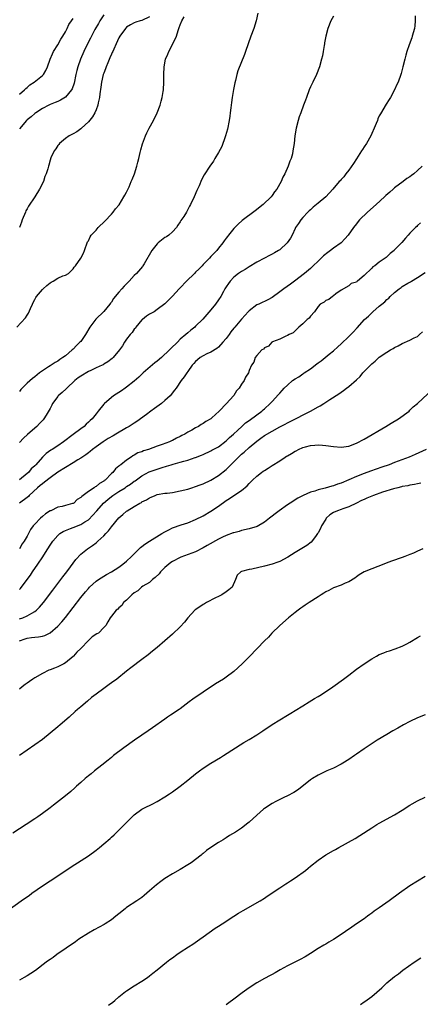
# Model space of a CAD drawing. Units: inches. Extents: x 2523000 to 2526000, y 1560000 to 1563000.
# Drawn here: x 2524689 to 2524794, y 1561218 to 1561475 of the extents above; entities that cross this region are included whole.
import ezdxf

# ---------------------------------------------------------------- set-up
doc = ezdxf.new("R2010")
doc.units = ezdxf.units.IN
doc.header["$MEASUREMENT"] = 0
doc.layers.add('LD25231560_2ft', color=150, linetype='Continuous')

msp = doc.modelspace()

# ---------------------------------------------------------------- linework, layer by layer
at = {"layer": 'LD25231560_2ft'}
for points, elevation in [([(2524688.31, 1561395), (2524690.6, 1561397.4), (2524691, 1561398.06), (2524691.4, 1561398.6), (2524691.87, 1561399.87), (2524692.4, 1561401), (2524692.62, 1561401.38), (2524693, 1561402.18), (2524693.29, 1561402.71), (2524693.41, 1561403), (2524695, 1561404.84), (2524695.16, 1561405), (2524696.18, 1561405.82), (2524697, 1561406.58), (2524697.3, 1561406.7), (2524697.81, 1561407), (2524699, 1561407.77), (2524700.37, 1561408.37), (2524701, 1561408.55), (2524701.78, 1561409), (2524702.45, 1561409.55), (2524703, 1561410.21), (2524703.32, 1561410.68), (2524703.64, 1561411), (2524705.07, 1561413), (2524705.72, 1561414.28), (2524706.03, 1561415), (2524706.77, 1561417.23), (2524707, 1561417.53), (2524707.47, 1561418.53), (2524707.74, 1561419), (2524709, 1561420.3), (2524709.6, 1561421), (2524711.33, 1561422.67), (2524713, 1561424.46), (2524713.46, 1561425), (2524714.1, 1561425.9), (2524715.03, 1561426.97), (2524716.3, 1561429), (2524716.51, 1561429.49), (2524717, 1561430.26), (2524717.67, 1561431.67), (2524718.21, 1561433), (2524718.41, 1561433.59), (2524719.04, 1561435), (2524719.66, 1561437), (2524719.91, 1561438.09), (2524720.17, 1561439), (2524720.57, 1561440.57), (2524720.72, 1561441.28), (2524721.16, 1561442.84), (2524721.92, 1561445), (2524722.26, 1561445.74), (2524722.9, 1561447), (2524724, 1561449), (2524725.01, 1561450.99), (2524725.78, 1561453), (2524726.01, 1561454.01), (2524726.29, 1561455), (2524726.51, 1561456.51), (2524726.6, 1561457), (2524726.74, 1561459), (2524726.74, 1561461), (2524726.78, 1561463), (2524727.16, 1561465), (2524727.74, 1561466.26), (2524728.01, 1561467), (2524729, 1561468.86), (2524730, 1561471), (2524730.49, 1561472.49), (2524730.76, 1561473.24), (2524731, 1561473.94), (2524731.41, 1561475), (2524732.05, 1561476.05)], 6648), ([(2524751.27, 1561477), (2524750.81, 1561475), (2524750.19, 1561473), (2524749.45, 1561471), (2524748.05, 1561467), (2524747.76, 1561466.24), (2524746.06, 1561461.94), (2524745.77, 1561461), (2524745.4, 1561459.4), (2524745.23, 1561458.77), (2524744.92, 1561457.08), (2524744.57, 1561455), (2524744.36, 1561453.64), (2524744.25, 1561452.25), (2524744.07, 1561451), (2524743.91, 1561450.09), (2524743.78, 1561449), (2524743.31, 1561446.69), (2524742.83, 1561445), (2524742.72, 1561444.72), (2524741.82, 1561442.18), (2524741, 1561440.61), (2524740.05, 1561439), (2524739.7, 1561438.3), (2524738.72, 1561437), (2524737.24, 1561434.76), (2524736.56, 1561433.44), (2524735.91, 1561431.91), (2524735.33, 1561430.67), (2524734.64, 1561429), (2524733.72, 1561427), (2524733.44, 1561426.56), (2524733, 1561425.7), (2524732.59, 1561425), (2524731.92, 1561423.92), (2524731.18, 1561422.82), (2524731, 1561422.49), (2524730.37, 1561421.63), (2524729.98, 1561421), (2524729, 1561419.91), (2524728.01, 1561419), (2524727.42, 1561418.58), (2524727, 1561418.35), (2524725.26, 1561417), (2524725, 1561416.77), (2524723.56, 1561415), (2524721.54, 1561411.54), (2524721.25, 1561411), (2524721.15, 1561410.85), (2524719.57, 1561409), (2524719, 1561408.49), (2524717.63, 1561407), (2524716.31, 1561405.69), (2524715.78, 1561405), (2524715, 1561404.12), (2524713.59, 1561402.41), (2524713, 1561401.53), (2524712.76, 1561401.24), (2524712.61, 1561401), (2524711, 1561399.03), (2524708.92, 1561397.08), (2524707.37, 1561395), (2524706.28, 1561393), (2524705, 1561391.25), (2524704.78, 1561391), (2524703.86, 1561390.14), (2524703, 1561389.22), (2524702.76, 1561389), (2524701, 1561387.47), (2524700.36, 1561387), (2524699.52, 1561386.48), (2524699, 1561386.11), (2524698.29, 1561385.71), (2524697, 1561384.88), (2524696.58, 1561384.58), (2524695, 1561383.52), (2524694.27, 1561383), (2524693, 1561382), (2524692.42, 1561381.58), (2524691, 1561380.31), (2524689.36, 1561378.64), (2524689, 1561378.12)], 6650), ([(2524711, 1561476.62), (2524709.97, 1561475), (2524709.65, 1561474.35), (2524708.71, 1561472.71), (2524707.79, 1561471), (2524707.54, 1561470.46), (2524706.78, 1561469), (2524705.84, 1561467), (2524704.95, 1561465), (2524704.22, 1561463), (2524703.96, 1561462.04), (2524703.72, 1561461), (2524703.25, 1561458.75), (2524702.75, 1561457.25), (2524702.61, 1561457), (2524701, 1561455.06), (2524699.73, 1561454.27), (2524699, 1561453.96), (2524698.35, 1561453.65), (2524697, 1561453.16), (2524696.7, 1561453), (2524695, 1561452.09), (2524693.32, 1561451), (2524693, 1561450.77), (2524692.04, 1561449.96), (2524691, 1561449.11), (2524690.88, 1561449), (2524689, 1561446.79)], 6644), ([(2524792.33, 1561476.33), (2524792.4, 1561475), (2524792.29, 1561473.71), (2524792.18, 1561473), (2524791.6, 1561471), (2524791.45, 1561470.55), (2524790.77, 1561468.77), (2524790.18, 1561467), (2524789.95, 1561466.05), (2524789.63, 1561465), (2524789.16, 1561463), (2524788.71, 1561461.29), (2524788.63, 1561461), (2524787.9, 1561459), (2524787.61, 1561458.39), (2524786.98, 1561457), (2524785.93, 1561455), (2524785.58, 1561454.42), (2524784.8, 1561453.2), (2524783.28, 1561450.72), (2524783, 1561450.17), (2524782.63, 1561449.37), (2524782.5, 1561449), (2524782.19, 1561448.19), (2524781.68, 1561447), (2524781, 1561445.6), (2524780.74, 1561445), (2524779.61, 1561443), (2524779, 1561442.08), (2524778.59, 1561441.41), (2524778.36, 1561441), (2524777, 1561438.94), (2524776.26, 1561437.74), (2524775, 1561435.99), (2524774.23, 1561435), (2524773.72, 1561434.28), (2524773, 1561433.52), (2524772.76, 1561433.24), (2524772.54, 1561433), (2524770.82, 1561431), (2524769, 1561429), (2524767, 1561427.36), (2524765.72, 1561426.28), (2524765, 1561425.66), (2524764.67, 1561425.33), (2524764.32, 1561425), (2524763, 1561423.6), (2524762.49, 1561423), (2524761.91, 1561422.09), (2524761.14, 1561421), (2524761, 1561420.76), (2524760.2, 1561419), (2524759.77, 1561418.23), (2524758.95, 1561417), (2524757, 1561415.21), (2524756.68, 1561415), (2524755.62, 1561414.38), (2524755, 1561414.01), (2524754.34, 1561413.66), (2524753, 1561413.01), (2524751, 1561411.92), (2524749, 1561410.72), (2524747.99, 1561410), (2524747, 1561409.52), (2524746.71, 1561409.29), (2524746.23, 1561409), (2524745, 1561408.04), (2524744.02, 1561407), (2524743.61, 1561406.39), (2524743, 1561405.51), (2524742.68, 1561405), (2524742.26, 1561404.26), (2524741.57, 1561403), (2524741, 1561402.14), (2524740.17, 1561401), (2524739, 1561399.5), (2524736.92, 1561397.08), (2524735, 1561395.2), (2524734.78, 1561395), (2524733.8, 1561394.19), (2524733, 1561393.51), (2524732.45, 1561393), (2524731, 1561391.78), (2524730.24, 1561391), (2524728.58, 1561389.42), (2524728.23, 1561389), (2524726.12, 1561387), (2524725, 1561386.05), (2524724.4, 1561385.61), (2524721.3, 1561383), (2524721, 1561382.69), (2524720.14, 1561381.86), (2524719, 1561380.84), (2524717, 1561379.27), (2524716.58, 1561379), (2524715.68, 1561378.32), (2524715, 1561377.87), (2524713.58, 1561377), (2524711.18, 1561375), (2524711, 1561374.81), (2524709.59, 1561373), (2524709, 1561372.35), (2524708.01, 1561371), (2524707.45, 1561370.55), (2524707, 1561370.11), (2524706.41, 1561369.59), (2524705.86, 1561369), (2524705, 1561368.39), (2524703.06, 1561366.94), (2524700.54, 1561365), (2524699, 1561363.94), (2524697.55, 1561363), (2524697.2, 1561362.8), (2524696.02, 1561361.98), (2524695, 1561360.98), (2524693.25, 1561359), (2524693, 1561358.74), (2524692.1, 1561357.9), (2524691.32, 1561357), (2524691, 1561356.72), (2524689, 1561355.06)], 6654), ([(2524771, 1561476.2), (2524770.33, 1561475), (2524769.54, 1561473), (2524768.99, 1561471), (2524768.71, 1561469.29), (2524768.64, 1561469), (2524768.55, 1561468.55), (2524768.32, 1561467), (2524768.12, 1561465.88), (2524767.93, 1561465), (2524767.37, 1561463), (2524766.57, 1561461), (2524765.59, 1561459), (2524765, 1561457.73), (2524764.69, 1561457), (2524763.95, 1561455), (2524763.72, 1561454.28), (2524763.22, 1561453), (2524762.47, 1561451), (2524762.1, 1561449.9), (2524761.78, 1561449), (2524761.25, 1561447), (2524760.92, 1561445), (2524760.73, 1561443), (2524760.45, 1561441), (2524760.28, 1561440.28), (2524759.93, 1561439), (2524759.64, 1561438.36), (2524759.19, 1561437), (2524758.3, 1561435), (2524757.83, 1561434.17), (2524757.32, 1561433), (2524756.19, 1561431), (2524755.66, 1561430.34), (2524755, 1561429.34), (2524754.74, 1561429), (2524752.62, 1561427), (2524750.61, 1561425.39), (2524747.17, 1561422.83), (2524746.11, 1561421.89), (2524745.23, 1561421), (2524745, 1561420.74), (2524743.61, 1561419), (2524743.33, 1561418.67), (2524743, 1561418.19), (2524742.49, 1561417.51), (2524742.14, 1561417), (2524741, 1561415.61), (2524740.52, 1561415), (2524739.75, 1561414.25), (2524739, 1561413.41), (2524738.65, 1561413), (2524737, 1561411.34), (2524736.71, 1561411), (2524735.87, 1561410.13), (2524735, 1561409.29), (2524734.72, 1561409), (2524732.65, 1561407), (2524731, 1561405.27), (2524730.72, 1561405), (2524729, 1561403.05), (2524727, 1561401.02), (2524725, 1561399.54), (2524724.15, 1561399), (2524723, 1561398.39), (2524722.16, 1561397.84), (2524721.11, 1561397), (2524721, 1561396.89), (2524719.4, 1561395), (2524719.27, 1561394.73), (2524719, 1561394.42), (2524718.44, 1561393.56), (2524717.9, 1561393), (2524717, 1561391.81), (2524716.44, 1561391), (2524715.88, 1561390.12), (2524715.09, 1561389), (2524713.48, 1561387), (2524713.23, 1561386.77), (2524712.11, 1561385.89), (2524711, 1561385.25), (2524710.85, 1561385.15), (2524710.59, 1561385), (2524709, 1561384.29), (2524707.67, 1561383.67), (2524707, 1561383.33), (2524705, 1561382.15), (2524704.31, 1561381.69), (2524703.47, 1561381), (2524701.35, 1561379), (2524701.19, 1561378.81), (2524700.15, 1561377.85), (2524699.15, 1561377), (2524699, 1561376.82), (2524697.64, 1561375), (2524697.46, 1561374.54), (2524697, 1561373.7), (2524696.77, 1561373.23), (2524695.95, 1561371.95), (2524695.39, 1561371), (2524695.22, 1561370.78), (2524695, 1561370.55), (2524694.26, 1561369.74), (2524693.5, 1561369), (2524693, 1561368.58), (2524691.12, 1561366.88), (2524690.09, 1561365.91), (2524689, 1561364.78)], 6652), ([(2524723, 1561476.1), (2524721, 1561475.13), (2524720.52, 1561475), (2524719.36, 1561474.64), (2524719, 1561474.49), (2524718.01, 1561473.99), (2524717, 1561473.32), (2524716.66, 1561473), (2524715.23, 1561471), (2524715, 1561470.6), (2524714.28, 1561469), (2524713.63, 1561467.63), (2524713.35, 1561467), (2524713.25, 1561466.75), (2524713, 1561466.27), (2524712.64, 1561465.36), (2524712.07, 1561464.07), (2524711.64, 1561463), (2524711.49, 1561462.51), (2524711, 1561461.32), (2524710.89, 1561461), (2524710.43, 1561459), (2524710.29, 1561457.72), (2524709.98, 1561455.98), (2524709.92, 1561455), (2524709.57, 1561453.57), (2524709.51, 1561453), (2524709, 1561451.73), (2524708.67, 1561451), (2524708.08, 1561449.92), (2524707, 1561448.64), (2524705.19, 1561447), (2524705.1, 1561446.9), (2524705, 1561446.83), (2524703.99, 1561446.01), (2524703, 1561445.52), (2524702.02, 1561445), (2524701, 1561444.24), (2524699.45, 1561443), (2524699.28, 1561442.72), (2524699, 1561442.4), (2524698.48, 1561441.52), (2524698.03, 1561441), (2524697.19, 1561439.19), (2524697, 1561438.57), (2524696.71, 1561437.29), (2524696.57, 1561437), (2524696.37, 1561436.37), (2524696, 1561435), (2524695.67, 1561434.33), (2524695.26, 1561433), (2524694.26, 1561431), (2524692.98, 1561428.98), (2524691.4, 1561426.6), (2524691, 1561425.87), (2524690.66, 1561425.34), (2524690.54, 1561425), (2524689.71, 1561423), (2524689.57, 1561422.43), (2524689.04, 1561421)], 6646), ([(2524689, 1561455.89), (2524690.33, 1561457), (2524690.65, 1561457.35), (2524691, 1561457.62), (2524691.74, 1561458.26), (2524692.88, 1561459), (2524695, 1561460.69), (2524695.31, 1561461), (2524695.93, 1561462.07), (2524696.35, 1561463), (2524697.06, 1561465), (2524697.6, 1561466.4), (2524697.93, 1561467), (2524699, 1561468.71), (2524699.79, 1561470.21), (2524700.32, 1561471), (2524701, 1561472.12), (2524701.47, 1561473), (2524701.92, 1561474.08), (2524702.62, 1561475), (2524703, 1561475.63)], 6642), ([(2524794.16, 1561437), (2524793, 1561435.86), (2524792, 1561435), (2524791.41, 1561434.59), (2524791, 1561434.26), (2524790.22, 1561433.78), (2524789.26, 1561433), (2524787, 1561431.35), (2524786.61, 1561431), (2524785.72, 1561430.28), (2524784.67, 1561429.33), (2524784.35, 1561429), (2524782.15, 1561427), (2524779.87, 1561425), (2524777.82, 1561423), (2524777.44, 1561422.56), (2524777, 1561421.98), (2524776.21, 1561421), (2524774.82, 1561419), (2524773.97, 1561418.03), (2524773.02, 1561417), (2524771, 1561415.57), (2524770.25, 1561415), (2524769.51, 1561414.49), (2524768.41, 1561413.59), (2524767.79, 1561413), (2524767, 1561412.18), (2524765.72, 1561411), (2524765.35, 1561410.65), (2524765, 1561410.26), (2524763.46, 1561409), (2524760.85, 1561407), (2524759.78, 1561406.22), (2524758.08, 1561405), (2524757, 1561404.19), (2524755, 1561402.74), (2524753.91, 1561402.09), (2524753, 1561401.69), (2524752.55, 1561401.45), (2524751.5, 1561401), (2524751, 1561400.76), (2524749, 1561399.26), (2524748.75, 1561399), (2524747.93, 1561398.07), (2524747, 1561397.06), (2524745.28, 1561395), (2524745, 1561394.69), (2524744.25, 1561393.75), (2524743.75, 1561393), (2524743, 1561392.01), (2524742.16, 1561391), (2524741, 1561389.76), (2524740.58, 1561389.42), (2524739, 1561388.43), (2524737.95, 1561387.95), (2524737, 1561387.48), (2524736.2, 1561387), (2524735.54, 1561386.46), (2524735, 1561385.98), (2524734.53, 1561385.47), (2524734.11, 1561385), (2524733, 1561383.36), (2524732.7, 1561383), (2524732, 1561382), (2524731.2, 1561381), (2524729.91, 1561379), (2524729.53, 1561378.47), (2524728.37, 1561377), (2524727, 1561375.78), (2524726.06, 1561375), (2524724.28, 1561373.72), (2524723.34, 1561373), (2524722.16, 1561372.16), (2524719.69, 1561370.31), (2524719, 1561369.91), (2524717.63, 1561369), (2524717, 1561368.61), (2524714.17, 1561367), (2524713.44, 1561366.56), (2524712.17, 1561365.83), (2524710.88, 1561365), (2524709, 1561363.67), (2524708.09, 1561363), (2524707.5, 1561362.5), (2524707, 1561362.12), (2524706.38, 1561361.62), (2524705, 1561360.7), (2524704.26, 1561360.26), (2524703, 1561359.47), (2524701, 1561358.31), (2524699, 1561357.04), (2524697, 1561355.6), (2524695.57, 1561354.43), (2524695, 1561354.04), (2524694.43, 1561353.57), (2524693.74, 1561353), (2524691.58, 1561351), (2524691.32, 1561350.68), (2524691, 1561350.41), (2524689, 1561348.95)], 6656), ([(2524793.79, 1561422.21), (2524793, 1561421.5), (2524792.77, 1561421.23), (2524792.42, 1561421), (2524791, 1561419.5), (2524790.5, 1561419), (2524789.81, 1561418.19), (2524788.91, 1561417.09), (2524788.81, 1561417), (2524787, 1561415.14), (2524786.86, 1561415), (2524785.79, 1561414.21), (2524784.81, 1561413.19), (2524784.51, 1561413), (2524783, 1561411.92), (2524781.82, 1561411), (2524781.29, 1561410.71), (2524781, 1561410.35), (2524779, 1561408.45), (2524777.33, 1561407), (2524777.11, 1561406.89), (2524777, 1561406.76), (2524775.67, 1561406.33), (2524775, 1561405.8), (2524773, 1561404.65), (2524771.64, 1561403.64), (2524771, 1561403.11), (2524770.81, 1561403), (2524769.77, 1561402.23), (2524769, 1561401.93), (2524768.55, 1561401.45), (2524767.58, 1561401), (2524767, 1561400.4), (2524766.08, 1561399), (2524765, 1561397.8), (2524764.67, 1561397.33), (2524764.13, 1561397), (2524763, 1561395.85), (2524762.01, 1561395), (2524761.52, 1561394.48), (2524761, 1561393.99), (2524760.53, 1561393.47), (2524759.47, 1561393), (2524759, 1561392.75), (2524758.58, 1561392.58), (2524757, 1561391.85), (2524755.11, 1561391.11), (2524755, 1561391.05), (2524754.91, 1561391), (2524754.01, 1561389.99), (2524753, 1561389.55), (2524752.76, 1561389.24), (2524752.32, 1561389), (2524751, 1561387.58), (2524750.53, 1561387), (2524750.18, 1561385.82), (2524749.58, 1561385), (2524749, 1561383.63), (2524748.82, 1561383), (2524748.08, 1561381.92), (2524747.71, 1561381), (2524747, 1561380.03), (2524746.39, 1561379), (2524745.7, 1561378.3), (2524745, 1561377.14), (2524744.9, 1561377), (2524743.08, 1561375), (2524741.14, 1561373), (2524739.22, 1561371.22), (2524738.97, 1561371), (2524737.72, 1561370.28), (2524737, 1561369.75), (2524736.49, 1561369.51), (2524735.78, 1561369), (2524735, 1561368.61), (2524734.02, 1561368.02), (2524733, 1561367.49), (2524732.24, 1561367), (2524731.39, 1561366.61), (2524731, 1561366.37), (2524730.06, 1561365.94), (2524729, 1561365.37), (2524728.74, 1561365.26), (2524728.23, 1561365), (2524726.28, 1561364.28), (2524725, 1561363.85), (2524722.73, 1561363), (2524721.39, 1561362.61), (2524721, 1561362.42), (2524719.92, 1561362.08), (2524719, 1561361.5), (2524718.65, 1561361.35), (2524718.17, 1561361), (2524717, 1561360.24), (2524715.44, 1561359), (2524715.17, 1561358.83), (2524715, 1561358.63), (2524714.07, 1561357.93), (2524713.36, 1561357), (2524713, 1561356.68), (2524711.36, 1561355), (2524711.14, 1561354.86), (2524711, 1561354.72), (2524709.88, 1561354.12), (2524709, 1561353.28), (2524708.8, 1561353.2), (2524708.53, 1561353), (2524707, 1561352.03), (2524705.65, 1561351), (2524705.26, 1561350.74), (2524705, 1561350.41), (2524704.1, 1561349.9), (2524703.18, 1561349), (2524703, 1561348.9), (2524702.85, 1561348.85), (2524701, 1561348.38), (2524700.12, 1561348.12), (2524699, 1561347.93), (2524697.21, 1561347), (2524697.05, 1561346.95), (2524695.83, 1561346.17), (2524695, 1561345.48), (2524694.48, 1561345), (2524693, 1561343.47), (2524692.59, 1561343), (2524691.92, 1561342.08), (2524691, 1561340.31), (2524690.19, 1561339), (2524689.69, 1561338.31), (2524689, 1561337)], 6658), ([(2524689, 1561326.36), (2524689.3, 1561326.7), (2524691.01, 1561329), (2524691.87, 1561330.13), (2524692.44, 1561331), (2524693.81, 1561333), (2524695.09, 1561334.91), (2524695.36, 1561335.36), (2524696.42, 1561337), (2524697, 1561337.95), (2524697.69, 1561339), (2524699, 1561340.53), (2524699.57, 1561341), (2524700.43, 1561341.57), (2524701, 1561341.82), (2524702.33, 1561342.33), (2524703, 1561342.61), (2524705, 1561343.39), (2524706.09, 1561344.09), (2524707, 1561344.63), (2524708.2, 1561345.8), (2524709.13, 1561346.87), (2524709.22, 1561347), (2524710.99, 1561349), (2524712.06, 1561349.94), (2524713, 1561350.69), (2524713.43, 1561351), (2524715, 1561352.04), (2524716.58, 1561353), (2524717, 1561353.29), (2524718.04, 1561353.96), (2524719, 1561354.67), (2524719.21, 1561354.79), (2524721, 1561356.12), (2524722.88, 1561357.12), (2524725, 1561357.86), (2524726.27, 1561358.27), (2524727.41, 1561358.59), (2524728.61, 1561359), (2524729.17, 1561359.17), (2524731, 1561359.65), (2524731.96, 1561359.96), (2524733, 1561360.2), (2524734.87, 1561360.86), (2524735, 1561360.9), (2524736.52, 1561361.48), (2524737, 1561361.72), (2524739, 1561362.63), (2524739.23, 1561362.77), (2524741, 1561363.71), (2524743, 1561365.26), (2524743.87, 1561366.13), (2524744.89, 1561367), (2524746.02, 1561368.02), (2524747.1, 1561369), (2524748.06, 1561369.94), (2524749, 1561370.6), (2524751, 1561372.09), (2524752.28, 1561373), (2524752.65, 1561373.35), (2524753, 1561373.64), (2524754.51, 1561375), (2524755, 1561375.55), (2524756.67, 1561377.33), (2524757, 1561377.73), (2524757.63, 1561378.37), (2524758.14, 1561379), (2524759, 1561379.84), (2524760.34, 1561381), (2524761, 1561381.45), (2524761.98, 1561382.02), (2524763, 1561382.72), (2524763.18, 1561382.82), (2524763.41, 1561383), (2524765, 1561384.1), (2524766.65, 1561385.35), (2524767, 1561385.65), (2524767.81, 1561386.19), (2524769.93, 1561387.93), (2524771, 1561388.78), (2524772.2, 1561389.8), (2524773, 1561390.64), (2524775, 1561392.49), (2524776.29, 1561393.71), (2524777, 1561394.57), (2524777.21, 1561394.79), (2524779.14, 1561397), (2524780.16, 1561397.84), (2524781, 1561398.74), (2524781.29, 1561399), (2524783, 1561400.41), (2524783.64, 1561401), (2524784.42, 1561401.58), (2524785, 1561402.21), (2524785.44, 1561402.56), (2524785.79, 1561403), (2524787, 1561404.05), (2524788.16, 1561405), (2524788.67, 1561405.33), (2524789, 1561405.57), (2524790.42, 1561406.42), (2524791.17, 1561406.83), (2524791.42, 1561407), (2524793, 1561407.92), (2524795, 1561409.22)], 6660), ([(2524689, 1561318.7), (2524689.84, 1561319), (2524691, 1561319.51), (2524692.24, 1561320.24), (2524693, 1561320.63), (2524693.44, 1561321), (2524694.22, 1561321.78), (2524695.24, 1561323), (2524697.75, 1561326.25), (2524699.83, 1561329), (2524700.32, 1561329.68), (2524701.35, 1561331), (2524702.36, 1561332.36), (2524703.73, 1561334.27), (2524705, 1561335.59), (2524706.73, 1561337), (2524708.11, 1561337.89), (2524709, 1561338.59), (2524709.25, 1561338.75), (2524709.5, 1561339), (2524711, 1561340.43), (2524711.52, 1561341), (2524712.27, 1561341.73), (2524713, 1561342.82), (2524715, 1561345.13), (2524716.04, 1561345.96), (2524717, 1561346.89), (2524717.16, 1561347), (2524719, 1561348.09), (2524720.48, 1561349), (2524720.85, 1561349.15), (2524721, 1561349.27), (2524722.2, 1561349.8), (2524723, 1561350.37), (2524723.44, 1561350.56), (2524724.42, 1561351), (2524725, 1561351.2), (2524727, 1561351.54), (2524727.6, 1561351.6), (2524729, 1561351.78), (2524731, 1561352.15), (2524733, 1561352.66), (2524734, 1561353), (2524735, 1561353.31), (2524736.23, 1561353.77), (2524737, 1561354.04), (2524739, 1561354.98), (2524741, 1561356.18), (2524743, 1561357.79), (2524743.64, 1561358.36), (2524744.24, 1561359), (2524745, 1561359.74), (2524747, 1561361.73), (2524747.69, 1561362.31), (2524749, 1561363.53), (2524751, 1561365.18), (2524752.09, 1561365.91), (2524753, 1561366.62), (2524755, 1561367.82), (2524757, 1561368.92), (2524758.39, 1561369.61), (2524759, 1561369.94), (2524759.72, 1561370.28), (2524765.03, 1561373), (2524767, 1561374.16), (2524767.56, 1561374.44), (2524768.47, 1561375), (2524769, 1561375.37), (2524770.08, 1561376.08), (2524772.43, 1561377.57), (2524773, 1561377.98), (2524773.63, 1561378.37), (2524774.4, 1561379), (2524775, 1561379.42), (2524777, 1561381.21), (2524777.96, 1561382.04), (2524778.67, 1561383), (2524781, 1561385.39), (2524781.92, 1561386.08), (2524783, 1561387.09), (2524785, 1561388.43), (2524785.96, 1561389), (2524786.62, 1561389.38), (2524787, 1561389.64), (2524787.92, 1561390.08), (2524789, 1561390.71), (2524791, 1561391.58), (2524792.14, 1561392.14), (2524793, 1561392.54), (2524793.52, 1561393), (2524794.29, 1561393.71)], 6662), ([(2524689, 1561312.97), (2524690.48, 1561313.52), (2524691, 1561313.71), (2524692.18, 1561313.82), (2524693, 1561313.93), (2524694.01, 1561313.99), (2524695, 1561314.21), (2524695.63, 1561314.37), (2524697, 1561315.1), (2524699, 1561316.82), (2524700.05, 1561317.95), (2524701, 1561319.12), (2524705, 1561324.31), (2524706.21, 1561325.79), (2524707, 1561326.69), (2524707.31, 1561327), (2524709, 1561328.56), (2524709.63, 1561329), (2524711, 1561329.9), (2524711.7, 1561330.3), (2524713, 1561331.02), (2524715, 1561332.26), (2524715.98, 1561333), (2524717, 1561333.81), (2524718.28, 1561335), (2524720.27, 1561337), (2524720.62, 1561337.38), (2524721, 1561337.64), (2524721.75, 1561338.25), (2524723, 1561339.06), (2524726.19, 1561341), (2524727, 1561341.49), (2524727.98, 1561342.02), (2524729, 1561342.48), (2524731.28, 1561343.28), (2524733, 1561343.86), (2524735, 1561344.69), (2524737, 1561345.69), (2524739, 1561346.86), (2524741, 1561348.21), (2524743, 1561349.65), (2524743.84, 1561350.16), (2524745, 1561350.99), (2524747, 1561352.31), (2524748.5, 1561353.5), (2524749, 1561354.09), (2524749.46, 1561354.54), (2524749.89, 1561355), (2524751, 1561356.06), (2524752.21, 1561357), (2524752.69, 1561357.31), (2524753, 1561357.54), (2524753.93, 1561358.07), (2524755, 1561358.83), (2524757, 1561360.06), (2524758.39, 1561361), (2524758.78, 1561361.22), (2524759, 1561361.36), (2524760.07, 1561361.93), (2524761, 1561362.54), (2524761.32, 1561362.68), (2524761.89, 1561363), (2524763, 1561363.49), (2524763.71, 1561363.71), (2524765, 1561364.02), (2524766.16, 1561364.16), (2524767, 1561364.19), (2524768.14, 1561364.14), (2524769, 1561364.06), (2524771, 1561363.78), (2524773, 1561363.61), (2524775, 1561363.86), (2524777, 1561364.61), (2524779, 1561365.69), (2524784.66, 1561369), (2524786.1, 1561369.9), (2524787.97, 1561371), (2524790.75, 1561373), (2524791, 1561373.24), (2524791.88, 1561374.12), (2524793.01, 1561375), (2524797, 1561378.73)], 6664), ([(2524795.26, 1561363), (2524792.32, 1561361.68), (2524790.83, 1561361), (2524787, 1561359.56), (2524785.56, 1561359), (2524783.65, 1561358.35), (2524780.69, 1561357.31), (2524779, 1561356.71), (2524777, 1561355.96), (2524773, 1561354.22), (2524772.09, 1561353.9), (2524771, 1561353.49), (2524770.6, 1561353.4), (2524768.88, 1561352.88), (2524767, 1561352.44), (2524766.11, 1561352.11), (2524765, 1561351.82), (2524763.07, 1561351), (2524761.72, 1561350.28), (2524759.71, 1561349), (2524759, 1561348.52), (2524756.84, 1561347), (2524755.79, 1561346.21), (2524755, 1561345.57), (2524754.33, 1561345), (2524753, 1561343.96), (2524751.11, 1561342.89), (2524749, 1561342.23), (2524747, 1561341.78), (2524746.4, 1561341.6), (2524745, 1561341.25), (2524744.83, 1561341.17), (2524743, 1561340.5), (2524742.07, 1561340.07), (2524741, 1561339.52), (2524738.07, 1561337.93), (2524737, 1561337.32), (2524735, 1561336.28), (2524731.18, 1561334.82), (2524731, 1561334.77), (2524729, 1561333.74), (2524728.55, 1561333.45), (2524727, 1561332.13), (2524725.84, 1561331), (2524725.49, 1561330.51), (2524724.49, 1561329.51), (2524723.79, 1561329), (2524723, 1561328.26), (2524721.26, 1561327.26), (2524720.86, 1561327), (2524719.94, 1561326.06), (2524719, 1561325.53), (2524718.33, 1561325), (2524717, 1561323.62), (2524716.22, 1561323), (2524715.75, 1561322.25), (2524715, 1561321.65), (2524714.71, 1561321.29), (2524714.23, 1561321), (2524713, 1561319.43), (2524712.68, 1561319), (2524712.06, 1561317.94), (2524711.58, 1561317), (2524711, 1561316.46), (2524709.62, 1561315), (2524709.21, 1561314.79), (2524708, 1561314), (2524707, 1561313.04), (2524705, 1561310.98), (2524704.01, 1561309.99), (2524703.15, 1561309), (2524703, 1561308.85), (2524701, 1561307.26), (2524700.56, 1561307), (2524699.56, 1561306.44), (2524699, 1561306.17), (2524698.14, 1561305.86), (2524697, 1561305.39), (2524696.71, 1561305.29), (2524695, 1561304.49), (2524693, 1561303.33), (2524692.51, 1561303), (2524691.66, 1561302.35), (2524691, 1561301.93), (2524690.46, 1561301.54), (2524689.73, 1561301), (2524689, 1561300.35)], 6666), ([(2524793.82, 1561354.18), (2524793, 1561354.03), (2524792.17, 1561353.83), (2524791, 1561353.69), (2524790.47, 1561353.53), (2524789, 1561353.3), (2524788.78, 1561353.22), (2524787.82, 1561353), (2524786.71, 1561352.71), (2524783.8, 1561351.8), (2524781.44, 1561351), (2524781, 1561350.82), (2524779.76, 1561350.24), (2524779, 1561349.94), (2524778.38, 1561349.62), (2524777.05, 1561349), (2524775, 1561347.97), (2524773.5, 1561347.5), (2524773, 1561347.31), (2524772.11, 1561347), (2524771, 1561346.49), (2524770.11, 1561345.89), (2524769.13, 1561345), (2524769, 1561344.82), (2524767.89, 1561343), (2524767.65, 1561342.35), (2524767, 1561341.24), (2524766.84, 1561341), (2524766.29, 1561340.29), (2524765.2, 1561338.8), (2524764.07, 1561337.93), (2524761, 1561336.07), (2524759.11, 1561334.89), (2524757, 1561333.73), (2524756.5, 1561333.5), (2524755, 1561333), (2524753, 1561332.47), (2524749.74, 1561331.74), (2524749, 1561331.59), (2524747, 1561331.06), (2524746.84, 1561331), (2524745.86, 1561330.14), (2524745.43, 1561329), (2524744.57, 1561327), (2524743.73, 1561326.27), (2524743, 1561325.76), (2524741.86, 1561325), (2524741, 1561324.57), (2524740.19, 1561324.19), (2524737.85, 1561323), (2524737.33, 1561322.67), (2524737, 1561322.5), (2524736.12, 1561321.88), (2524734.92, 1561321.08), (2524734.83, 1561321), (2524733, 1561319), (2524732.15, 1561317.85), (2524731, 1561316.62), (2524729, 1561314.72), (2524725, 1561311.27), (2524723.76, 1561310.24), (2524722.64, 1561309.36), (2524721, 1561308.1), (2524718.08, 1561305.92), (2524717, 1561305.04), (2524714.42, 1561303), (2524713, 1561301.97), (2524712.42, 1561301.58), (2524711, 1561300.56), (2524709, 1561299.07), (2524707.84, 1561298.16), (2524706.77, 1561297.23), (2524705, 1561295.76), (2524704.13, 1561295), (2524703.51, 1561294.49), (2524701.95, 1561293), (2524699.66, 1561291), (2524699, 1561290.47), (2524697, 1561288.81), (2524695, 1561287.21), (2524693, 1561285.79), (2524691, 1561284.43), (2524689.05, 1561283)], 6668), ([(2524794.39, 1561337), (2524793, 1561336.38), (2524791.92, 1561335.92), (2524791, 1561335.53), (2524789.66, 1561335), (2524789, 1561334.75), (2524786.2, 1561333.8), (2524784.75, 1561333.25), (2524784.14, 1561333), (2524781, 1561331.82), (2524779, 1561331), (2524777.73, 1561330.27), (2524777, 1561329.75), (2524776.6, 1561329.4), (2524775, 1561328.41), (2524774.06, 1561328.06), (2524773, 1561327.55), (2524771, 1561326.83), (2524769.82, 1561326.18), (2524769, 1561325.76), (2524768.54, 1561325.46), (2524767.77, 1561325), (2524767, 1561324.48), (2524764.64, 1561323), (2524763.66, 1561322.34), (2524763, 1561321.91), (2524762.49, 1561321.51), (2524761.76, 1561321), (2524761, 1561320.41), (2524759.28, 1561319), (2524756.97, 1561317), (2524754.94, 1561315), (2524754.03, 1561313.97), (2524753.01, 1561313), (2524751.06, 1561311), (2524749, 1561308.81), (2524747.17, 1561307), (2524744.97, 1561305), (2524743, 1561303.47), (2524742.32, 1561303), (2524740.25, 1561301.75), (2524737, 1561299.6), (2524736.14, 1561299), (2524735.45, 1561298.55), (2524734.26, 1561297.74), (2524733.36, 1561297), (2524731, 1561295.19), (2524730.73, 1561295), (2524728.46, 1561293.54), (2524727.69, 1561293), (2524727, 1561292.55), (2524723.79, 1561290.21), (2524722.58, 1561289.42), (2524721, 1561288.33), (2524719.01, 1561287), (2524716.23, 1561285), (2524713.6, 1561283), (2524713, 1561282.51), (2524712.19, 1561281.81), (2524710.49, 1561280.49), (2524708.63, 1561279), (2524707.75, 1561278.25), (2524707, 1561277.71), (2524706.14, 1561277), (2524705, 1561275.99), (2524703.94, 1561275), (2524703.46, 1561274.54), (2524702.4, 1561273.6), (2524701, 1561272.47), (2524697.92, 1561270.08), (2524697, 1561269.32), (2524695, 1561267.85), (2524693.79, 1561267), (2524693, 1561266.46), (2524690.71, 1561265), (2524687.29, 1561262.71)], 6670), ([(2524685.68, 1561242.32), (2524689.43, 1561245), (2524690.36, 1561245.64), (2524691.53, 1561246.47), (2524692.21, 1561247), (2524695, 1561248.92), (2524697, 1561250.27), (2524703.45, 1561254.55), (2524704.19, 1561255), (2524707, 1561256.81), (2524709, 1561258.28), (2524709.92, 1561259), (2524711, 1561259.9), (2524712.66, 1561261.34), (2524713, 1561261.67), (2524713.7, 1561262.3), (2524714.4, 1561263), (2524716.74, 1561265.26), (2524717, 1561265.54), (2524717.74, 1561266.26), (2524718.44, 1561267), (2524719, 1561267.54), (2524721, 1561268.97), (2524722.34, 1561269.66), (2524723, 1561269.96), (2524723.67, 1561270.33), (2524725, 1561271.01), (2524727, 1561272.22), (2524728.21, 1561273), (2524729, 1561273.55), (2524730.94, 1561275), (2524733, 1561276.61), (2524735, 1561278.21), (2524736.02, 1561279), (2524737, 1561279.73), (2524738.98, 1561281.02), (2524741.51, 1561282.49), (2524742.33, 1561283), (2524747.6, 1561286.4), (2524749, 1561287.22), (2524751, 1561288.44), (2524752.55, 1561289.45), (2524755, 1561291.1), (2524757, 1561292.37), (2524759, 1561293.57), (2524759.88, 1561294.12), (2524761, 1561294.77), (2524763, 1561296), (2524764.69, 1561297), (2524766.1, 1561297.9), (2524767, 1561298.42), (2524767.93, 1561299), (2524770.84, 1561301), (2524773.65, 1561303), (2524775, 1561304), (2524777, 1561305.54), (2524779, 1561307), (2524781, 1561308.26), (2524782.27, 1561309), (2524783, 1561309.39), (2524784.16, 1561309.84), (2524785, 1561310.19), (2524785.64, 1561310.36), (2524787.14, 1561310.86), (2524789, 1561311.56), (2524790.21, 1561312.21), (2524791, 1561312.61), (2524793, 1561313.82), (2524793.73, 1561314.27)], 6672), ([(2524795, 1561293.67), (2524793, 1561292.87), (2524791, 1561291.87), (2524789.34, 1561291), (2524787.83, 1561290.17), (2524786.56, 1561289.44), (2524785, 1561288.49), (2524782.46, 1561287), (2524780.34, 1561285.66), (2524779, 1561284.77), (2524777, 1561283.4), (2524776.48, 1561283), (2524775, 1561281.97), (2524773.49, 1561281), (2524773, 1561280.71), (2524771, 1561279.73), (2524769.31, 1561279), (2524767, 1561277.9), (2524765.51, 1561277), (2524765, 1561276.66), (2524761.85, 1561274.15), (2524760.65, 1561273.35), (2524759, 1561272.49), (2524758.06, 1561272.06), (2524757, 1561271.54), (2524755.96, 1561271), (2524755, 1561270.48), (2524753, 1561269.17), (2524752.77, 1561269), (2524751, 1561267.44), (2524749, 1561265.56), (2524748.69, 1561265.31), (2524747, 1561264.04), (2524745.43, 1561263), (2524743.9, 1561262.1), (2524743, 1561261.51), (2524742.18, 1561261), (2524741, 1561260.31), (2524739.02, 1561258.98), (2524737.85, 1561258.15), (2524737, 1561257.44), (2524736.75, 1561257.25), (2524736.47, 1561257), (2524733.83, 1561255), (2524733, 1561254.44), (2524731, 1561253.19), (2524729, 1561252.1), (2524727, 1561250.86), (2524725.9, 1561250.1), (2524724.78, 1561249.22), (2524723, 1561247.61), (2524721.6, 1561246.4), (2524721, 1561245.91), (2524720.47, 1561245.53), (2524719.65, 1561245), (2524717, 1561243.25), (2524716.66, 1561243), (2524715.74, 1561242.26), (2524714.21, 1561241), (2524713, 1561240.07), (2524711.4, 1561239), (2524711.15, 1561238.85), (2524708.53, 1561237.47), (2524707, 1561236.6), (2524704.52, 1561235), (2524703.64, 1561234.36), (2524698.8, 1561231), (2524697.77, 1561230.23), (2524697, 1561229.72), (2524696.6, 1561229.4), (2524696.02, 1561229), (2524693.16, 1561226.84), (2524691.97, 1561226.03), (2524691, 1561225.43), (2524690.22, 1561225), (2524689, 1561224.29)], 6674), ([(2524712.27, 1561217.73), (2524713.41, 1561218.59), (2524713.87, 1561219), (2524715, 1561219.96), (2524716.29, 1561221), (2524716.69, 1561221.31), (2524717, 1561221.53), (2524719, 1561222.8), (2524721, 1561224.04), (2524722.42, 1561225), (2524723, 1561225.42), (2524723.88, 1561226.12), (2524724.94, 1561227), (2524727.42, 1561229), (2524728.31, 1561229.69), (2524729, 1561230.18), (2524730.09, 1561231), (2524731, 1561231.63), (2524733.18, 1561233), (2524734.29, 1561233.71), (2524736.12, 1561235), (2524737, 1561235.65), (2524740.13, 1561237.87), (2524741, 1561238.39), (2524741.94, 1561239), (2524744.98, 1561241.02), (2524746.2, 1561241.8), (2524747.46, 1561242.54), (2524751.84, 1561245), (2524753, 1561245.74), (2524753.74, 1561246.26), (2524757, 1561248.47), (2524758.54, 1561249.46), (2524759, 1561249.72), (2524759.76, 1561250.24), (2524761, 1561251.02), (2524763.68, 1561253), (2524764.41, 1561253.59), (2524765, 1561254.11), (2524767, 1561255.68), (2524769, 1561257.07), (2524771, 1561258.19), (2524771.53, 1561258.47), (2524772.42, 1561259), (2524776.67, 1561261.33), (2524777.92, 1561262.08), (2524781, 1561264.13), (2524782.39, 1561265), (2524783, 1561265.36), (2524787, 1561267.51), (2524789, 1561268.71), (2524791, 1561270), (2524791.62, 1561270.38), (2524793, 1561271.17), (2524795, 1561272.13)], 6676), ([(2524795, 1561251.37), (2524793, 1561250.21), (2524791, 1561248.97), (2524788.27, 1561247), (2524785.56, 1561245), (2524783, 1561243.24), (2524781.68, 1561242.32), (2524781, 1561241.81), (2524780.52, 1561241.48), (2524779.89, 1561241), (2524779, 1561240.37), (2524777.02, 1561239), (2524775.81, 1561238.19), (2524774.12, 1561237), (2524773, 1561236.23), (2524771, 1561234.89), (2524769.8, 1561234.21), (2524769, 1561233.7), (2524768.54, 1561233.46), (2524767, 1561232.57), (2524765, 1561231.31), (2524763.61, 1561230.39), (2524762.33, 1561229.67), (2524760.91, 1561229), (2524759, 1561228.07), (2524757.06, 1561227), (2524755.79, 1561226.21), (2524755, 1561225.8), (2524754.51, 1561225.49), (2524753, 1561224.73), (2524751, 1561223.57), (2524749, 1561222.27), (2524747.18, 1561221), (2524745, 1561219.32), (2524743.66, 1561218.34), (2524743, 1561217.82)], 6678), ([(2524778.05, 1561217.95), (2524779, 1561218.62), (2524779.24, 1561218.76), (2524781, 1561220.04), (2524783.67, 1561222.33), (2524785, 1561223.6), (2524787, 1561225.24), (2524788.01, 1561225.99), (2524789.12, 1561226.88), (2524792.08, 1561229), (2524793.82, 1561230.18)], 6680)]:
    msp.add_lwpolyline(points, dxfattribs=dict(at, elevation=elevation))

doc.saveas('drawing.dxf')
